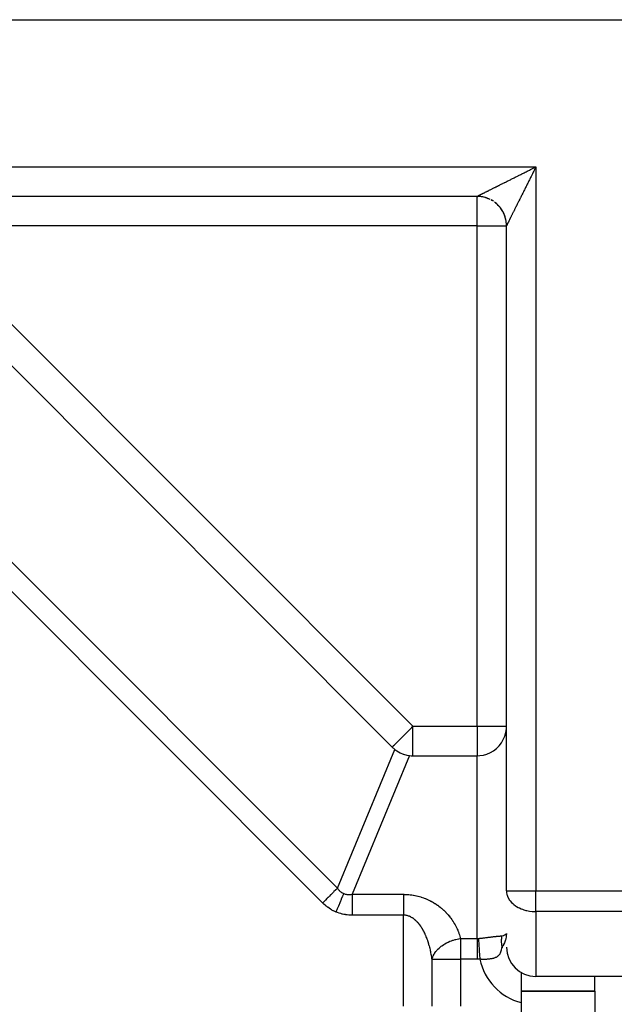
# Model space of a CAD drawing. Extents: x 24 to 1108, y -689 to 283.
# Drawn here: x 891 to 931, y -170 to -103 of the extents above; entities that cross this region are included whole.
import ezdxf

# ---------------------------------------------------------------- set-up
doc = ezdxf.new("R2010")
doc.units = 0
doc.linetypes.add('DASHED', pattern=[11.05, 8.7, -2.35])
doc.layers.get('0').update_dxf_attribs({"linetype": 'CONTINUOUS'})
doc.layers.add('NEVIDI', color=4, linetype='DASHED')

msp = doc.modelspace()

# ---------------------------------------------------------------- linework, layer by layer
at = {"color": 2}
for p, q in [((881.828427, -103), (934, -103)), ((922, -115), (881.828427, -115)), ((922, -115), (881.828427, -115)), ((922.052525, -115.000531), (922.000294, -114.999839)), ((922.000295, -114.999839), (922.052525, -115.000531)), ((922.139178, -115.004695), (922.052525, -115.000531)), ((922.225571, -115.012609), (922.139178, -115.004695)), ((922.31154, -115.024257), (922.225571, -115.012609)), ((922.396924, -115.039624), (922.31154, -115.024257)), ((922.481559, -115.058687), (922.396924, -115.039624)), ((922.565289, -115.081401), (922.481559, -115.058687)), ((922.647958, -115.107721), (922.565289, -115.081401)), ((922.565289, -115.081401), (922.647958, -115.107721)), ((922.729409, -115.137598), (922.647958, -115.107721)), ((922.647958, -115.107721), (922.729409, -115.137598)), ((922.809486, -115.170984), (922.729409, -115.137598)), ((922.888038, -115.207815), (922.809486, -115.170984)), ((923.039992, -115.291506), (922.964921, -115.248015)), ((922.964921, -115.248015), (923.039992, -115.291506)), ((923.113106, -115.338213), (923.039992, -115.291506)), ((923.25291, -115.440924), (923.184122, -115.388052)), ((923.319345, -115.496726), (923.25291, -115.440924)), ((923.25291, -115.440924), (923.319345, -115.496726)), ((923.383299, -115.555353), (923.319345, -115.496726)), ((923.444647, -115.616701), (923.383299, -115.555353)), ((923.503274, -115.680655), (923.444647, -115.616701)), ((923.444647, -115.616701), (923.503274, -115.680655)), ((923.611948, -115.815878), (923.559076, -115.74709)), ((923.661787, -115.886894), (923.611948, -115.815878)), ((923.708494, -115.960008), (923.661787, -115.886894)), ((923.694591, -115.93601), (923.708494, -115.960008)), ((923.751985, -116.035079), (923.708494, -115.960008)), ((923.792185, -116.111962), (923.751985, -116.035079)), ((923.751985, -116.035079), (923.792185, -116.111962)), ((923.829016, -116.190514), (923.792185, -116.111962)), ((923.862402, -116.270591), (923.829016, -116.190514)), ((923.829016, -116.190514), (923.862402, -116.270591)), ((923.892279, -116.352042), (923.862402, -116.270591)), ((923.918599, -116.434711), (923.892279, -116.352042)), ((923.941313, -116.518441), (923.918599, -116.434711)), ((923.960376, -116.603076), (923.941313, -116.518441)), ((923.975743, -116.68846), (923.960376, -116.603076)), ((923.987391, -116.774429), (923.975743, -116.68846)), ((923.995305, -116.860822), (923.987391, -116.774429)), ((923.999469, -116.947475), (923.995305, -116.860822)), ((924.000161, -116.999706), (923.999469, -116.947475)), ((924, -162.171573), (924, -117)), ((924, -162.171573), (924, -117)), ((924.000001, -117.000001), (924, -117)), ((924.000161, -116.999706), (924.000001, -117.000001)), ((886.585786, -122.771032), (916.228968, -152.414214)), ((923.991678, -151.182272), (924.00004, -150.99913)), ((923.783213, -151.90562), (923.883063, -151.673846)), ((923.883063, -151.673846), (923.95289, -151.431536)), ((923.95289, -151.431536), (923.991678, -151.182272)), ((923.322244, -152.500557), (923.500565, -152.322231)), ((923.500565, -152.322231), (923.505671, -152.316413)), ((923.505671, -152.316413), (923.652916, -152.125994)), ((923.652916, -152.125994), (923.655029, -152.122886)), ((923.655029, -152.122886), (923.783213, -151.90562)), ((916.406369, -152.571717), (916.550439, -152.675086)), ((916.550439, -152.675086), (916.553983, -152.677393)), ((916.553983, -152.677393), (916.76513, -152.796949)), ((916.76513, -152.796949), (916.766478, -152.797607)), ((916.766478, -152.797607), (916.777731, -152.803051)), ((916.777731, -152.803051), (916.980198, -152.886916)), ((916.980198, -152.886916), (916.992005, -152.891023)), ((916.992005, -152.891023), (916.993423, -152.891511)), ((916.993423, -152.891511), (917.227266, -152.956275)), ((917.227266, -152.956275), (917.231402, -152.957151)), ((917.231402, -152.957151), (917.406369, -152.98593)), ((917.643182, -153), (922, -153)), ((922, -153), (922.182359, -152.991733)), ((922.182359, -152.991733), (922.431614, -152.952882)), ((922.431614, -152.952882), (922.673917, -152.88301)), ((922.673917, -152.88301), (922.905651, -152.783194)), ((922.905651, -152.783194), (923.122882, -152.655036)), ((923.122882, -152.655036), (923.322244, -152.500557)), ((925, -167.733374), (925, -169.769615)), ((936, -168), (926, -168)), ((930, -169), (930, -168)), ((925, -169), (930, -169)), ((930, -169), (925, -169)), ((930, -169), (930, -175)), ((925, -169.769615), (925, -236.230385))]:
    msp.add_line(p, q, dxfattribs=at)
for centre, start, end in [((922, -117), 86.017191, 90), ((922, -117), 81.046554, 84.581573), ((922, -117), 78.562095, 79.610669), ((922, -117), 71.103152, 77.53824), ((922, -117), 63.642448, 70.308023), ((922, -117), 56.189113, 59.725493), ((922, -117), 48.72849, 52.264071), ((922, -117), 42.325284, 48.613767), ((922, -117), 34.865512, 41.38252), ((922, -117), 27.405641, 34.154726), ((922, -117), 19.946978, 26.923996), ((922, -117), 12.490073, 19.691979), ((922, -117), 6.468485, 12.461763), ((922, -117), 0.065912, 5.030935), ((917.643182, -151), 225, 231.800143), ((917.643182, -151), 263.199857, 270), ((926, -166), 180, 270)]:
    msp.add_arc(centre, 2, start, end, dxfattribs=at)
at = {"layer": 'NEVIDI', "color": 7, "linetype": 'CONTINUOUS'}
for p, q in [((881.828427, -113), (926, -113)), ((925.927837, -113.03602), (926, -113)), ((926, -113), (925.976052, -113.047982)), ((926, -113), (926, -162.171573)), ((924.525277, -113.7374), (924.59262, -113.703713)), ((924.59262, -113.703713), (924.637176, -113.681423)), ((924.637176, -113.681423), (924.70534, -113.647321)), ((924.70534, -113.647321), (924.750731, -113.624611)), ((924.750731, -113.624611), (924.784396, -113.607769)), ((924.784396, -113.607769), (924.819146, -113.590382)), ((924.819146, -113.590382), (924.864968, -113.567455)), ((924.864968, -113.567455), (924.934214, -113.532809)), ((924.934214, -113.532809), (924.980328, -113.509737)), ((924.980328, -113.509737), (925.050013, -113.474871)), ((925.050013, -113.474871), (925.096574, -113.451576)), ((925.096574, -113.451576), (925.166879, -113.416403)), ((925.166879, -113.416403), (925.213527, -113.393066)), ((925.213527, -113.393066), (925.273483, -113.363074)), ((925.273483, -113.363074), (925.284295, -113.357666)), ((925.284295, -113.357666), (925.33126, -113.334174)), ((925.33126, -113.334174), (925.402482, -113.298553)), ((925.402482, -113.298553), (925.449967, -113.274807)), ((925.449967, -113.274807), (925.521318, -113.239131)), ((925.521318, -113.239131), (925.568816, -113.215385)), ((925.568816, -113.215385), (925.640616, -113.179496)), ((925.640616, -113.179496), (925.688162, -113.155734)), ((925.677817, -113.644772), (925.642374, -113.715631)), ((925.701471, -113.597475), (925.677817, -113.644772)), ((925.688162, -113.155734), (925.760073, -113.119804)), ((925.737205, -113.526016), (925.701471, -113.597475)), ((925.760835, -113.478757), (925.737205, -113.526016)), ((925.760073, -113.119804), (925.774306, -113.112694)), ((925.796731, -113.406953), (925.760835, -113.478757)), ((925.774306, -113.112694), (925.807863, -113.095931)), ((925.820429, -113.359541), (925.796731, -113.406953)), ((925.807863, -113.095931), (925.879905, -113.059952)), ((925.85641, -113.28754), (925.820429, -113.359541)), ((925.880255, -113.239815), (925.85641, -113.28754)), ((925.879905, -113.059952), (925.927837, -113.03602)), ((925.887259, -113.225794), (925.880255, -113.239815)), ((925.916196, -113.167862), (925.887259, -113.225794)), ((925.940023, -113.120149), (925.916196, -113.167862)), ((925.976052, -113.047982), (925.940023, -113.120149)), ((923.223884, -114.388065), (923.276098, -114.361956)), ((923.276098, -114.361956), (923.311225, -114.344392)), ((923.311225, -114.344392), (923.365112, -114.317446)), ((923.365112, -114.317446), (923.401247, -114.299377)), ((923.401247, -114.299377), (923.456512, -114.271743)), ((923.456512, -114.271743), (923.461816, -114.269091)), ((923.461816, -114.269091), (923.493398, -114.2533)), ((923.493398, -114.2533), (923.550132, -114.224934)), ((923.550132, -114.224934), (923.58814, -114.205932)), ((923.58814, -114.205932), (923.645984, -114.177016)), ((923.645984, -114.177016), (923.684611, -114.157708)), ((923.684611, -114.157708), (923.743951, -114.128048)), ((923.743951, -114.128048), (923.783316, -114.108372)), ((923.783316, -114.108372), (923.843969, -114.078056)), ((923.843969, -114.078056), (923.871426, -114.064332)), ((923.871426, -114.064332), (923.884152, -114.057971)), ((923.884152, -114.057971), (923.945841, -114.027137)), ((923.945841, -114.027137), (923.986913, -114.006607)), ((923.986913, -114.006607), (924.049569, -113.975285)), ((924.049569, -113.975285), (924.091408, -113.954369)), ((924.091408, -113.954369), (924.155087, -113.922533)), ((924.155087, -113.922533), (924.197603, -113.901275)), ((924.197603, -113.901275), (924.26236, -113.868895)), ((924.26236, -113.868895), (924.3054, -113.847372)), ((924.3054, -113.847372), (924.314535, -113.842804)), ((924.314535, -113.842804), (924.370986, -113.814573)), ((924.370986, -113.814573), (924.414612, -113.792754)), ((924.414612, -113.792754), (924.481043, -113.759526)), ((924.481043, -113.759526), (924.525277, -113.7374)), ((925.330119, -114.339753), (925.296309, -114.407337)), ((925.352718, -114.294582), (925.330119, -114.339753)), ((925.386843, -114.226375), (925.352718, -114.294582)), ((925.392238, -114.215592), (925.386843, -114.226375)), ((925.409602, -114.180888), (925.392238, -114.215592)), ((925.444151, -114.111837), (925.409602, -114.180888)), ((925.467164, -114.065841), (925.444151, -114.111837)), ((925.50195, -113.996318), (925.467164, -114.065841)), ((925.525213, -113.949822), (925.50195, -113.996318)), ((925.56023, -113.879834), (925.525213, -113.949822)), ((925.583579, -113.833163), (925.56023, -113.879834)), ((925.618894, -113.76257), (925.583579, -113.833163)), ((925.636838, -113.726699), (925.618894, -113.76257)), ((925.642374, -113.715631), (925.636838, -113.726699)), ((922, -117), (922, -115)), ((922.001169, -114.999393), (922.00358, -114.998181)), ((922.00358, -114.998181), (922.005901, -114.99702)), ((922.005901, -114.99702), (922.010475, -114.994735)), ((922.010475, -114.994735), (922.014239, -114.992856)), ((922.014239, -114.992856), (922.020983, -114.989491)), ((922.020983, -114.989491), (922.02616, -114.986907)), ((922.02616, -114.986907), (922.031787, -114.984098)), ((922.031787, -114.984098), (922.035068, -114.98246)), ((922.035068, -114.98246), (922.041683, -114.979158)), ((922.041683, -114.979158), (922.052725, -114.973643)), ((922.052725, -114.973643), (922.060731, -114.969643)), ((922.060731, -114.969643), (922.073886, -114.963069)), ((922.073886, -114.963069), (922.083312, -114.958357)), ((922.083312, -114.958357), (922.098555, -114.950736)), ((922.098555, -114.950736), (922.109389, -114.945318)), ((922.109389, -114.945318), (922.126738, -114.936641)), ((922.126738, -114.936641), (922.138957, -114.930529)), ((922.138957, -114.930529), (922.158415, -114.920796)), ((922.158415, -114.920796), (922.172023, -114.913989)), ((922.172023, -114.913989), (922.193534, -114.903232)), ((922.193534, -114.903232), (922.208425, -114.895786)), ((922.208425, -114.895786), (922.232079, -114.883959)), ((922.232079, -114.883959), (922.248336, -114.875831)), ((922.248336, -114.875831), (922.273977, -114.863011)), ((922.273977, -114.863011), (922.283263, -114.858369)), ((922.283263, -114.858369), (922.291559, -114.854221)), ((922.291559, -114.854221), (922.319163, -114.84042)), ((922.319163, -114.84042), (922.338125, -114.830939)), ((922.338125, -114.830939), (922.367723, -114.81614)), ((922.367723, -114.81614), (922.387978, -114.806012)), ((922.387978, -114.806012), (922.419566, -114.790217)), ((922.419566, -114.790217), (922.441177, -114.779412)), ((922.441177, -114.779412), (922.474688, -114.762656)), ((922.474688, -114.762656), (922.497431, -114.751285)), ((922.497431, -114.751285), (922.49898, -114.750511)), ((922.49898, -114.750511), (922.532885, -114.73356)), ((922.532885, -114.73356), (922.556938, -114.721535)), ((922.556938, -114.721535), (922.594195, -114.702908)), ((922.594195, -114.702908), (922.619408, -114.690302)), ((922.619408, -114.690302), (922.658536, -114.670738)), ((922.658536, -114.670738), (922.685123, -114.657444)), ((922.685123, -114.657444), (922.725861, -114.637074)), ((922.725861, -114.637074), (922.753576, -114.623216)), ((922.753576, -114.623216), (922.770236, -114.614885)), ((922.770236, -114.614885), (922.796271, -114.601867)), ((922.796271, -114.601867), (922.825024, -114.587489)), ((922.825024, -114.587489), (922.869408, -114.565296)), ((922.869408, -114.565296), (922.8994, -114.5503)), ((922.8994, -114.5503), (922.945344, -114.527329)), ((922.945344, -114.527329), (922.976489, -114.511758)), ((922.976489, -114.511758), (923.024168, -114.487921)), ((923.024168, -114.487921), (923.056154, -114.471929)), ((923.056154, -114.471929), (923.092844, -114.453584)), ((923.092844, -114.453584), (923.105611, -114.447201)), ((923.105611, -114.447201), (923.138751, -114.430632)), ((923.138751, -114.430632), (923.189593, -114.405211)), ((923.189593, -114.405211), (923.223884, -114.388065)), ((925.003898, -114.99207), (924.972801, -115.054281)), ((925.024713, -114.950432), (925.003898, -114.99207)), ((925.05632, -114.887209), (925.024713, -114.950432)), ((925.077528, -114.84479), (925.05632, -114.887209)), ((925.109599, -114.780646), (925.077528, -114.84479)), ((925.131091, -114.737665), (925.109599, -114.780646)), ((925.157242, -114.68537), (925.131091, -114.737665)), ((925.163648, -114.672562), (925.157242, -114.68537)), ((925.18542, -114.629026), (925.163648, -114.672562)), ((925.218422, -114.563042), (925.18542, -114.629026)), ((925.240477, -114.518948), (925.218422, -114.563042)), ((925.273963, -114.452007), (925.240477, -114.518948)), ((925.296309, -114.407337), (925.273963, -114.452007)), ((924.664741, -115.670511), (924.638065, -115.723861)), ((924.682577, -115.634842), (924.664741, -115.670511)), ((924.709843, -115.580313), (924.682577, -115.634842)), ((924.728223, -115.543556), (924.709843, -115.580313)), ((924.730977, -115.538048), (924.728223, -115.543556)), ((924.756277, -115.487449), (924.730977, -115.538048)), ((924.77498, -115.45004), (924.756277, -115.487449)), ((924.803823, -115.392345), (924.77498, -115.45004)), ((924.822902, -115.35418), (924.803823, -115.392345)), ((924.852363, -115.29524), (924.822902, -115.35418)), ((924.871875, -115.256202), (924.852363, -115.29524)), ((924.901964, -115.196002), (924.871875, -115.256202)), ((924.92186, -115.156197), (924.901964, -115.196002)), ((924.935581, -115.128745), (924.92186, -115.156197)), ((924.952425, -115.095045), (924.935581, -115.128745)), ((924.972801, -115.054281), (924.952425, -115.095045)), ((924.316224, -116.367539), (924.297051, -116.405886)), ((924.329266, -116.341454), (924.316224, -116.367539)), ((924.349365, -116.301259), (924.329266, -116.341454)), ((924.362955, -116.27408), (924.349365, -116.301259)), ((924.383925, -116.232142), (924.362955, -116.27408)), ((924.385166, -116.229661), (924.383925, -116.232142)), ((924.398116, -116.203764), (924.385166, -116.229661)), ((924.419987, -116.160025), (924.398116, -116.203764)), ((924.434727, -116.130545), (924.419987, -116.160025)), ((924.457378, -116.085242), (924.434727, -116.130545)), ((924.472692, -116.054613), (924.457378, -116.085242)), ((924.496205, -116.007585), (924.472692, -116.054613)), ((924.512099, -115.975792), (924.496205, -116.007585)), ((924.536479, -115.927029), (924.512099, -115.975792)), ((924.546471, -115.907045), (924.536479, -115.927029)), ((924.552737, -115.894512), (924.546471, -115.907045)), ((924.577849, -115.844287), (924.552737, -115.894512)), ((924.594772, -115.810443), (924.577849, -115.844287)), ((924.620668, -115.758651), (924.594772, -115.810443)), ((924.638065, -115.723861), (924.620668, -115.758651)), ((922, -117), (888, -117)), ((922, -151), (922, -117)), ((922, -117), (924, -117)), ((924.003682, -116.992695), (924.001819, -116.99642)), ((924.005271, -116.989512), (924.003682, -116.992695)), ((924.008208, -116.983629), (924.005271, -116.989512)), ((924.010516, -116.979003), (924.008208, -116.983629)), ((924.014533, -116.970954), (924.010516, -116.979003)), ((924.015908, -116.9682), (924.014533, -116.970954)), ((924.017545, -116.964921), (924.015908, -116.9682)), ((924.02263, -116.954736), (924.017545, -116.964921)), ((924.026359, -116.947271), (924.02263, -116.954736)), ((924.0325, -116.93498), (924.026359, -116.947271)), ((924.036929, -116.926118), (924.0325, -116.93498)), ((924.044141, -116.911691), (924.036929, -116.926118)), ((924.049257, -116.901459), (924.044141, -116.911691)), ((924.057537, -116.884903), (924.049257, -116.901459)), ((924.063371, -116.873239), (924.057537, -116.884903)), ((924.072666, -116.854656), (924.063371, -116.873239)), ((924.079183, -116.841628), (924.072666, -116.854656)), ((924.089524, -116.820952), (924.079183, -116.841628)), ((924.096738, -116.806526), (924.089524, -116.820952)), ((924.108137, -116.78373), (924.096738, -116.806526)), ((924.116002, -116.768), (924.108137, -116.78373)), ((924.128432, -116.743137), (924.116002, -116.768)), ((924.13698, -116.72604), (924.128432, -116.743137)), ((924.141632, -116.716734), (924.13698, -116.72604)), ((924.150391, -116.699215), (924.141632, -116.716734)), ((924.159607, -116.680783), (924.150391, -116.699215)), ((924.174005, -116.651986), (924.159607, -116.680783)), ((924.183914, -116.63217), (924.174005, -116.651986)), ((924.199252, -116.601496), (924.183914, -116.63217)), ((924.209818, -116.580363), (924.199252, -116.601496)), ((924.226185, -116.547631), (924.209818, -116.580363)), ((924.237324, -116.525352), (924.226185, -116.547631)), ((924.249491, -116.501016), (924.237324, -116.525352)), ((924.254667, -116.490662), (924.249491, -116.501016)), ((924.266411, -116.467172), (924.254667, -116.490662)), ((924.284716, -116.430559), (924.266411, -116.467172)), ((924.297051, -116.405886), (924.284716, -116.430559)), ((888, -121.356818), (917.643182, -151)), ((877, -126.498954), (912.501046, -162)), ((911.501046, -163), (876, -127.498954)), ((917.386339, -151.256756), (917.530729, -151.11235)), ((917.530729, -151.11235), (917.562534, -151.080561)), ((917.562534, -151.080561), (917.563417, -151.079678)), ((917.563417, -151.079678), (917.643182, -151)), ((917.643182, -151), (922, -151)), ((917.643182, -153), (917.643182, -151)), ((922, -151), (924.00004, -151)), ((922, -151), (922, -153)), ((916.745792, -151.897335), (916.822336, -151.820846)), ((916.822336, -151.820846), (916.866528, -151.776681)), ((916.866528, -151.776681), (916.890539, -151.752681)), ((916.890539, -151.752681), (917.047172, -151.596075)), ((917.047172, -151.596075), (917.06107, -151.582175)), ((917.06107, -151.582175), (917.06172, -151.581525)), ((917.06172, -151.581525), (917.213395, -151.429795)), ((917.213395, -151.429795), (917.285885, -151.357263)), ((917.285885, -151.357263), (917.309066, -151.334069)), ((917.309066, -151.334069), (917.386339, -151.256756)), ((916.228968, -152.414214), (916.235274, -152.409215)), ((916.235274, -152.409215), (916.24105, -152.403504)), ((916.24105, -152.403504), (916.25246, -152.39185)), ((916.25246, -152.39185), (916.274083, -152.369555)), ((916.274083, -152.369555), (916.281909, -152.361508)), ((916.281909, -152.361508), (916.325701, -152.316923)), ((916.325701, -152.316923), (916.328685, -152.313912)), ((916.328685, -152.313912), (916.386469, -152.256057)), ((916.386469, -152.256057), (916.387981, -152.254551)), ((916.387981, -152.254551), (916.404927, -152.2377)), ((916.404927, -152.2377), (916.467349, -152.175717)), ((916.467349, -152.175717), (916.501317, -152.141894)), ((916.501317, -152.141894), (916.571671, -152.071548)), ((916.571671, -152.071548), (916.59704, -152.046149)), ((916.59704, -152.046149), (916.615377, -152.02779)), ((916.615377, -152.02779), (916.703576, -151.939539)), ((916.703576, -151.939539), (916.745792, -151.897335)), ((912.501046, -162), (916.406369, -152.571717)), ((917.406369, -152.98593), (913.501046, -162.414214)), ((922, -165.414214), (922, -153)), ((912.042241, -162.458805), (911.961461, -162.539585)), ((912.06091, -162.440135), (912.042241, -162.458805)), ((912.121021, -162.380023), (912.06091, -162.440135)), ((912.211663, -162.28938), (912.121021, -162.380023)), ((912.229113, -162.271929), (912.211663, -162.28938)), ((912.271268, -162.229774), (912.229113, -162.271929)), ((912.368391, -162.13265), (912.271268, -162.229774)), ((912.384308, -162.116732), (912.368391, -162.13265)), ((912.410034, -162.091007), (912.384308, -162.116732)), ((912.501044, -161.999999), (912.410034, -162.091007)), ((912.501046, -162), (912.532004, -162.042388)), ((912.532004, -162.042388), (912.534454, -162.04559)), ((912.534454, -162.04559), (912.570817, -162.090667)), ((912.570817, -162.090667), (912.573463, -162.093777)), ((912.573463, -162.093777), (912.611399, -162.136021)), ((912.611399, -162.136021), (912.61406, -162.138826)), ((912.61406, -162.138826), (912.625536, -162.150702)), ((912.625536, -162.150702), (912.653535, -162.178197)), ((912.653535, -162.178197), (912.656301, -162.180804)), ((912.656301, -162.180804), (912.697291, -162.217267)), ((912.697291, -162.217267), (912.700156, -162.219669)), ((912.700156, -162.219669), (912.742578, -162.253145)), ((912.742578, -162.253145), (912.745562, -162.255358)), ((912.745562, -162.255358), (912.789403, -162.285841)), ((912.789403, -162.285841), (912.792463, -162.287831)), ((912.792463, -162.287831), (912.825439, -162.308211)), ((912.825439, -162.308211), (912.837656, -162.315277)), ((912.837656, -162.315277), (912.840873, -162.317096)), ((912.840873, -162.317096), (912.887399, -162.341494)), ((912.865944, -162.533273), (912.874336, -162.513011)), ((912.874336, -162.513011), (912.933199, -162.370904)), ((912.887399, -162.341494), (912.890649, -162.343069)), ((912.890649, -162.343069), (912.936267, -162.363497)), ((912.933199, -162.370904), (912.936267, -162.363497)), ((912.936267, -162.363497), (912.97957, -162.380115)), ((912.97957, -162.380115), (912.982969, -162.381309)), ((912.982969, -162.381309), (913.033049, -162.397157)), ((913.033049, -162.397157), (913.036531, -162.39814)), ((913.036531, -162.39814), (913.053728, -162.402771)), ((913.053728, -162.402771), (913.087894, -162.410909)), ((913.087894, -162.410909), (913.091456, -162.411678)), ((913.091456, -162.411678), (913.143937, -162.421325)), ((913.143937, -162.421325), (913.147582, -162.42188)), ((913.147582, -162.42188), (913.201205, -162.428409)), ((913.201205, -162.428409), (913.204925, -162.428751)), ((913.204925, -162.428751), (913.259598, -162.432152)), ((913.259598, -162.432152), (913.263417, -162.43228)), ((913.263417, -162.43228), (913.306456, -162.432748)), ((913.306456, -162.432748), (913.319085, -162.432555)), ((913.319085, -162.432555), (913.322969, -162.432466)), ((913.322969, -162.432466), (913.37965, -162.429617)), ((913.37965, -162.429617), (913.383529, -162.429317)), ((913.383529, -162.429317), (913.441193, -162.423345)), ((913.441193, -162.423345), (913.445186, -162.422827)), ((913.445186, -162.422827), (913.501046, -162.414214)), ((913.501046, -162.414214), (917, -162.414214)), ((913.501046, -162.414214), (913.501046, -162.422344)), ((913.501046, -162.422344), (913.501046, -162.542852)), ((916.999999, -162.414214), (917, -162.448915)), ((917, -162.414214), (917.035275, -162.414259)), ((917, -162.448915), (917, -162.508057)), ((917, -162.508057), (917.000001, -162.542768)), ((917.035275, -162.414259), (917.047731, -162.414355)), ((917.047731, -162.414355), (917.141045, -162.416375)), ((917.141045, -162.416375), (917.153451, -162.416817)), ((917.153451, -162.416817), (917.246617, -162.421419)), ((917.246617, -162.421419), (917.258998, -162.422201)), ((917.258998, -162.422201), (917.351905, -162.42934)), ((917.351905, -162.42934), (917.364415, -162.430472)), ((917.364415, -162.430472), (917.457022, -162.440111)), ((917.457022, -162.440111), (917.469348, -162.441561)), ((917.469348, -162.441561), (917.561771, -162.453683)), ((917.561771, -162.453683), (917.574035, -162.455458)), ((917.574035, -162.455458), (917.665981, -162.47)), ((917.665981, -162.47), (917.678405, -162.472134)), ((917.678405, -162.472134), (917.769976, -162.489096)), ((917.769976, -162.489096), (917.782137, -162.491514)), ((917.782137, -162.491514), (917.873115, -162.510834)), ((917.873115, -162.510834), (917.885426, -162.513617)), ((917.885426, -162.513617), (917.975884, -162.535302)), ((924, -162.171573), (924.005001, -162.271519)), ((924, -162.171573), (926, -162.171573)), ((924.005001, -162.271519), (924.00833, -162.300514)), ((924.00833, -162.300514), (924.031401, -162.42119)), ((924.031401, -162.42119), (924.047105, -162.476697)), ((924.047105, -162.476697), (924.070409, -162.543513)), ((926, -162.171573), (936, -162.171573)), ((926, -163.585786), (926, -162.171573)), ((911.509153, -162.991894), (911.501046, -163)), ((911.575677, -163.072136), (911.501046, -163)), ((911.624299, -162.876747), (911.509153, -162.991894)), ((911.581118, -163.077205), (911.575677, -163.072136)), ((911.661607, -163.14933), (911.581118, -163.077205)), ((911.677578, -162.823468), (911.624299, -162.876747)), ((911.667203, -163.154152), (911.661607, -163.14933)), ((911.749898, -163.222625), (911.667203, -163.154152)), ((911.697687, -162.803359), (911.677578, -162.823468)), ((911.795029, -162.706017), (911.697687, -162.803359)), ((911.863144, -162.637902), (911.795029, -162.706017)), ((911.882707, -162.618338), (911.863144, -162.637902)), ((911.961461, -162.539585), (911.882707, -162.618338)), ((912.517986, -163.373318), (912.593075, -163.192036)), ((912.593075, -163.192036), (912.603195, -163.167604)), ((912.603195, -163.167604), (912.613285, -163.143244)), ((912.613285, -163.143244), (912.686019, -162.967649)), ((912.686019, -162.967649), (912.695746, -162.944167)), ((912.695746, -162.944167), (912.70542, -162.92081)), ((912.70542, -162.92081), (912.774621, -162.753745)), ((912.774621, -162.753745), (912.783801, -162.731583)), ((912.783801, -162.731583), (912.792909, -162.709595)), ((912.792909, -162.709595), (912.85746, -162.553755)), ((912.85746, -162.553755), (912.865944, -162.533273)), ((913.501046, -162.542852), (913.501046, -162.601799)), ((913.501046, -162.601799), (913.501046, -162.624623)), ((913.501046, -162.624623), (913.501046, -162.739108)), ((913.501046, -162.739108), (913.501046, -162.823452)), ((913.501046, -162.823452), (913.501046, -162.848357)), ((913.501046, -162.848357), (913.501046, -162.951596)), ((913.501046, -162.951596), (913.501046, -163.06306)), ((913.501046, -163.06306), (913.501046, -163.089585)), ((913.501046, -163.089585), (913.501046, -163.177258)), ((913.501046, -163.177258), (913.501046, -163.316345)), ((917, -162.740513), (916.999999, -162.796417)), ((916.999999, -162.796417), (916.999999, -162.865778)), ((916.999999, -162.865778), (916.999999, -162.924031)), ((916.999999, -162.924031), (916.999999, -162.951729)), ((916.999999, -162.951729), (916.999999, -162.996162)), ((916.999999, -162.996162), (917, -163.056473)), ((917.000001, -162.558155), (917, -162.621046)), ((917, -162.621046), (917, -162.674324)), ((917, -162.674324), (917, -162.739251)), ((917, -162.739251), (917, -162.740513)), ((917, -163.056473), (917, -163.13098)), ((917, -163.13098), (917, -163.177308)), ((917, -163.177308), (917, -163.192919)), ((917, -163.192919), (917, -163.269511)), ((917.000001, -162.542768), (917.000001, -162.558155)), ((917.975884, -162.535302), (917.988117, -162.538403)), ((917.988117, -162.538403), (918.078119, -162.562472)), ((918.078119, -162.562472), (918.090142, -162.565855)), ((918.090142, -162.565855), (918.179377, -162.592223)), ((918.179377, -162.592223), (918.19143, -162.595956)), ((918.19143, -162.595956), (918.279951, -162.624646)), ((918.279951, -162.624646), (918.291899, -162.628693)), ((918.291899, -162.628693), (918.379709, -162.659726)), ((918.379709, -162.659726), (918.391523, -162.664078)), ((918.391523, -162.664078), (918.478338, -162.697373)), ((918.478338, -162.697373), (918.490061, -162.702049)), ((918.490061, -162.702049), (918.576007, -162.737674)), ((918.576007, -162.737674), (918.587583, -162.742655)), ((918.587583, -162.742655), (918.672544, -162.780559)), ((918.672544, -162.780559), (918.683983, -162.785847)), ((918.683983, -162.785847), (918.767901, -162.825996)), ((918.767901, -162.825996), (918.779207, -162.831591)), ((918.779207, -162.831591), (918.862049, -162.873962)), ((918.862049, -162.873962), (918.873193, -162.879849)), ((918.873193, -162.879849), (918.954894, -162.924402)), ((918.954894, -162.924402), (918.965878, -162.930581)), ((918.965878, -162.930581), (919.04654, -162.977373)), ((919.04654, -162.977373), (919.057203, -162.983748)), ((919.057203, -162.983748), (919.136455, -163.032555)), ((919.136455, -163.032555), (919.147098, -163.039303)), ((919.147098, -163.039303), (919.225029, -163.090174)), ((919.225029, -163.090174), (919.235487, -163.097199)), ((919.235487, -163.097199), (919.312174, -163.150191)), ((919.312174, -163.150191), (919.322307, -163.157392)), ((919.322307, -163.157392), (919.39743, -163.212285)), ((924.070409, -162.543513), (924.116945, -162.648072)), ((924.116945, -162.648072), (924.121093, -162.65619)), ((924.121093, -162.65619), (924.214377, -162.808578)), ((924.214377, -162.808578), (924.216732, -162.811868)), ((924.216732, -162.811868), (924.25686, -162.864921)), ((924.25686, -162.864921), (924.344934, -162.965536)), ((924.344934, -162.965536), (924.424092, -163.042353)), ((924.424092, -163.042353), (924.445856, -163.061696)), ((924.445856, -163.061696), (924.499358, -163.106472)), ((924.499358, -163.106472), (924.609411, -163.188003)), ((924.609411, -163.188003), (924.677795, -163.232651)), ((911.755658, -163.227206), (911.749898, -163.222625)), ((911.840483, -163.29196), (911.755658, -163.227206)), ((911.846375, -163.296275), (911.840483, -163.29196)), ((911.93329, -163.357281), (911.846375, -163.296275)), ((911.939325, -163.361337), (911.93329, -163.357281)), ((912.028248, -163.418536), (911.939325, -163.361337)), ((912.034428, -163.422336), (912.028248, -163.418536)), ((912.125191, -163.475626), (912.034428, -163.422336)), ((912.131493, -163.479155), (912.125191, -163.475626)), ((912.224214, -163.528608), (912.131493, -163.479155)), ((912.23065, -163.531873), (912.224214, -163.528608)), ((912.325253, -163.577436), (912.23065, -163.531873)), ((912.331801, -163.580425), (912.325253, -163.577436)), ((912.41689, -163.617384), (912.331801, -163.580425)), ((912.41689, -163.617384), (912.421057, -163.607325)), ((912.510026, -163.653968), (912.41689, -163.617384)), ((912.421057, -163.607325), (912.497291, -163.423279)), ((912.497291, -163.423279), (912.507642, -163.39829)), ((912.507642, -163.39829), (912.517986, -163.373318)), ((912.516784, -163.656469), (912.510026, -163.653968)), ((912.615905, -163.690852), (912.516784, -163.656469)), ((912.622765, -163.693074), (912.615905, -163.690852)), ((912.723292, -163.723381), (912.622765, -163.693074)), ((912.730246, -163.725323), (912.723292, -163.723381)), ((912.832411, -163.751613), (912.730246, -163.725323)), ((912.83947, -163.753277), (912.832411, -163.751613)), ((912.942767, -163.77542), (912.83947, -163.753277)), ((912.949924, -163.776803), (912.942767, -163.77542)), ((913.054582, -163.794856), (912.949924, -163.776803)), ((913.061816, -163.795955), (913.054582, -163.794856)), ((913.167764, -163.809893), (913.061816, -163.795955)), ((913.17508, -163.810708), (913.167764, -163.809893)), ((913.281919, -163.820486), (913.17508, -163.810708)), ((913.289316, -163.821017), (913.281919, -163.820486)), ((913.397268, -163.826663), (913.289316, -163.821017)), ((913.404727, -163.826909), (913.397268, -163.826663)), ((913.501046, -163.828427), (913.404727, -163.826909)), ((913.501046, -163.316345), (913.501046, -163.344186)), ((913.501046, -163.344186), (913.501046, -163.412652)), ((913.501046, -163.412652), (913.501046, -163.578783)), ((913.501046, -163.578783), (913.501046, -163.607234)), ((913.501046, -163.607234), (913.501046, -163.654116)), ((913.501046, -163.654116), (913.501046, -163.828427)), ((917, -163.828427), (913.501046, -163.828427)), ((917, -163.654158), (916.999999, -163.699857)), ((916.999999, -163.699857), (916.999999, -163.765566)), ((916.999999, -163.765566), (916.999999, -163.828427)), ((917, -163.269511), (917.000001, -163.332988)), ((917.000001, -163.332988), (917, -163.411015)), ((917, -163.411015), (917, -163.412487)), ((917, -163.412487), (917, -163.475479)), ((917, -163.475479), (917, -163.554743)), ((917, -163.554743), (917, -163.620005)), ((917, -163.620005), (917, -163.654158)), ((917, -170), (917, -163.828427)), ((917.023876, -163.828673), (917, -163.828427)), ((917.030083, -163.828832), (917.023876, -163.828673)), ((917.076673, -163.831286), (917.030083, -163.828832)), ((917.082858, -163.831779), (917.076673, -163.831286)), ((917.129392, -163.836728), (917.082858, -163.831779)), ((917.135594, -163.837554), (917.129392, -163.836728)), ((917.182009, -163.844972), (917.135594, -163.837554)), ((917.182324, -163.84503), (917.182009, -163.844972)), ((917.188273, -163.846141), (917.182324, -163.84503)), ((917.234611, -163.856026), (917.188273, -163.846141)), ((917.240834, -163.85752), (917.234611, -163.856026)), ((917.286966, -163.86983), (917.240834, -163.85752)), ((919.39743, -163.212285), (919.407502, -163.219851)), ((919.407502, -163.219851), (919.481145, -163.276707)), ((919.481145, -163.276707), (919.491013, -163.284536)), ((919.491013, -163.284536), (919.563266, -163.343436)), ((919.563266, -163.343436), (919.572793, -163.351414)), ((919.572793, -163.351414), (919.643342, -163.412095)), ((919.643342, -163.412095), (919.652786, -163.420438)), ((919.652786, -163.420438), (919.721711, -163.482966)), ((919.721711, -163.482966), (919.730933, -163.491556)), ((919.730933, -163.491556), (919.798324, -163.556017)), ((919.798324, -163.556017), (919.807183, -163.564717)), ((919.807183, -163.564717), (919.872721, -163.630792)), ((919.872721, -163.630792), (919.881478, -163.639856)), ((919.881478, -163.639856), (919.945306, -163.70768)), ((919.945306, -163.70768), (919.953808, -163.716955)), ((919.953808, -163.716955), (920.015853, -163.786453)), ((920.015853, -163.786453), (920.023984, -163.795805)), ((920.023984, -163.795805), (920.084078, -163.866791)), ((920.084078, -163.866791), (920.092091, -163.876514)), ((924.677795, -163.232651), (924.791041, -163.298165)), ((924.791041, -163.298165), (924.802037, -163.304022)), ((924.802037, -163.304022), (924.877248, -163.341921)), ((924.877248, -163.341921), (924.995025, -163.39428)), ((924.995025, -163.39428), (925.094412, -163.432507)), ((925.094412, -163.432507), (925.186432, -163.463491)), ((925.186432, -163.463491), (925.326062, -163.503077)), ((925.326062, -163.503077), (925.369352, -163.513639)), ((925.369352, -163.513639), (925.375382, -163.515048)), ((925.375382, -163.515048), (925.561263, -163.551339)), ((925.561263, -163.551339), (925.568432, -163.552469)), ((925.568432, -163.552469), (925.743599, -163.574117)), ((925.743599, -163.574117), (925.817666, -163.579897)), ((925.817666, -163.579897), (925.921832, -163.584706)), ((925.921832, -163.584706), (926, -163.585786)), ((926, -163.585786), (926, -168)), ((936, -163.585786), (926, -163.585786)), ((917.29311, -163.871635), (917.286966, -163.86983)), ((917.339137, -163.886389), (917.29311, -163.871635)), ((917.345365, -163.888554), (917.339137, -163.886389)), ((917.391125, -163.905705), (917.345365, -163.888554)), ((917.397168, -163.908134), (917.391125, -163.905705)), ((917.43156, -163.922697), (917.397168, -163.908134)), ((917.442805, -163.927731), (917.43156, -163.922697)), ((917.448856, -163.930497), (917.442805, -163.927731)), ((917.494113, -163.952438), (917.448856, -163.930497)), ((917.500137, -163.955527), (917.494113, -163.952438)), ((917.54517, -163.979893), (917.500137, -163.955527)), ((917.551179, -163.983316), (917.54517, -163.979893)), ((917.595795, -164.010014), (917.551179, -163.983316)), ((917.601715, -164.013728), (917.595795, -164.010014)), ((917.645962, -164.042784), (917.601715, -164.013728)), ((917.651932, -164.04688), (917.645962, -164.042784)), ((917.673859, -164.06229), (917.651932, -164.04688)), ((917.695707, -164.078218), (917.673859, -164.06229)), ((917.701643, -164.082645), (917.695707, -164.078218)), ((917.745014, -164.116305), (917.701643, -164.082645)), ((917.750776, -164.120953), (917.745014, -164.116305)), ((917.793786, -164.156969), (917.750776, -164.120953)), ((917.79949, -164.161924), (917.793786, -164.156969)), ((917.842014, -164.2002), (917.79949, -164.161924)), ((917.847645, -164.20545), (917.842014, -164.2002)), ((917.8896, -164.245909), (917.847645, -164.20545)), ((917.895166, -164.251459), (917.8896, -164.245909)), ((917.905326, -164.261701), (917.895166, -164.251459)), ((917.936626, -164.294176), (917.905326, -164.261701)), ((917.94212, -164.300022), (917.936626, -164.294176)), ((917.982981, -164.3449), (917.94212, -164.300022)), ((917.988387, -164.351024), (917.982981, -164.3449)), ((918.028605, -164.398005), (917.988387, -164.351024)), ((918.033936, -164.404423), (918.028605, -164.398005)), ((918.073547, -164.453544), (918.033936, -164.404423)), ((918.078796, -164.460247), (918.073547, -164.453544)), ((918.117741, -164.511439), (918.078796, -164.460247)), ((918.122667, -164.5181), (918.117741, -164.511439)), ((918.122958, -164.518495), (918.122667, -164.5181)), ((918.161153, -164.571639), (918.122958, -164.518495)), ((920.092091, -163.876514), (920.150362, -163.94916)), ((920.150362, -163.94916), (920.158038, -163.958993)), ((920.158038, -163.958993), (920.214292, -164.033067)), ((920.214292, -164.033067), (920.221781, -164.043205)), ((920.221781, -164.043205), (920.276052, -164.118758)), ((920.276052, -164.118758), (920.283271, -164.129095)), ((920.283271, -164.129095), (920.335635, -164.206254)), ((920.335635, -164.206254), (920.342467, -164.216616)), ((920.342467, -164.216616), (920.392663, -164.294995)), ((920.392663, -164.294995), (920.399326, -164.305711)), ((920.399326, -164.305711), (920.447429, -164.385421)), ((920.447429, -164.385421), (920.453807, -164.396314)), ((920.453807, -164.396314), (920.499878, -164.477468)), ((920.499878, -164.477468), (920.505873, -164.488364)), ((920.505873, -164.488364), (920.549692, -164.57056)), ((918.166225, -164.578897), (918.161153, -164.571639)), ((918.203756, -164.634109), (918.166225, -164.578897)), ((918.208717, -164.64161), (918.203756, -164.634109)), ((918.245553, -164.698854), (918.208717, -164.64161)), ((918.250412, -164.706614), (918.245553, -164.698854)), ((918.286447, -164.765726), (918.250412, -164.706614)), ((918.291195, -164.773727), (918.286447, -164.765726)), ((918.322026, -164.826925), (918.291195, -164.773727)), ((918.326396, -164.834644), (918.322026, -164.826925)), ((918.331116, -164.843033), (918.326396, -164.834644)), ((918.365482, -164.905752), (918.331116, -164.843033)), ((918.370019, -164.914254), (918.365482, -164.905752)), ((918.4036, -164.978869), (918.370019, -164.914254)), ((918.408059, -164.987679), (918.4036, -164.978869)), ((918.440753, -165.054003), (918.408059, -164.987679)), ((918.445061, -165.062978), (918.440753, -165.054003)), ((918.476897, -165.131072), (918.445061, -165.062978)), ((918.481086, -165.140273), (918.476897, -165.131072)), ((918.500319, -165.183271), (918.481086, -165.140273)), ((918.511985, -165.20997), (918.500319, -165.183271)), ((920.549692, -164.57056), (920.555487, -164.581785)), ((920.555487, -164.581785), (920.597127, -164.665142)), ((920.597127, -164.665142), (920.602654, -164.676583)), ((920.602654, -164.676583), (920.642121, -164.761112)), ((920.642121, -164.761112), (920.647227, -164.772434)), ((920.647227, -164.772434), (920.684495, -164.858057)), ((920.684495, -164.858057), (920.689294, -164.869492)), ((920.689294, -164.869492), (920.72429, -164.956021)), ((920.72429, -164.956021), (920.728794, -164.967588)), ((920.728794, -164.967588), (920.761509, -165.054965)), ((920.761509, -165.054965), (920.765703, -165.066626)), ((920.765703, -165.066626), (920.796075, -165.154619)), ((920.796075, -165.154619), (920.799997, -165.166479)), ((920.799997, -165.166479), (920.828106, -165.255279)), ((923.783188, -165.205543), (923.789834, -165.203547)), ((923.789834, -165.203547), (923.872823, -165.174954)), ((923.872823, -165.174954), (923.88151, -165.171434)), ((923.88151, -165.171434), (923.883064, -165.17079)), ((923.883064, -165.17079), (923.941473, -165.142103)), ((923.941473, -165.142103), (923.947286, -165.13854)), ((923.947286, -165.13854), (923.952882, -165.134913)), ((923.952882, -165.134913), (923.983737, -165.108878)), ((923.983737, -165.108878), (923.986719, -165.105294)), ((923.986719, -165.105294), (923.991671, -165.098288)), ((924, -165.071573), (923.989705, -165.246839)), ((923.991671, -165.098288), (923.998097, -165.08016)), ((918.516046, -165.21938), (918.511985, -165.20997)), ((918.546025, -165.290721), (918.516046, -165.21938)), ((918.549957, -165.300331), (918.546025, -165.290721)), ((918.579022, -165.373338), (918.549957, -165.300331)), ((918.582832, -165.383174), (918.579022, -165.373338)), ((918.610865, -165.457547), (918.582832, -165.383174)), ((918.614547, -165.467587), (918.610865, -165.457547)), ((918.64164, -165.543573), (918.614547, -165.467587)), ((918.645184, -165.553797), (918.64164, -165.543573)), ((918.654858, -165.582056), (918.645184, -165.553797)), ((918.671217, -165.631058), (918.654858, -165.582056)), ((918.674631, -165.641484), (918.671217, -165.631058)), ((918.699656, -165.720166), (918.674631, -165.641484)), ((918.702921, -165.730738), (918.699656, -165.720166)), ((918.726899, -165.810724), (918.702921, -165.730738)), ((918.730031, -165.821488), (918.726899, -165.810724)), ((918.752916, -165.902612), (918.730031, -165.821488)), ((919.601112, -165.913536), (919.710912, -165.837162)), ((919.710912, -165.837162), (919.729303, -165.825234)), ((919.729303, -165.825234), (919.805581, -165.778185)), ((919.805581, -165.778185), (919.925772, -165.711309)), ((919.925772, -165.711309), (919.944367, -165.70169)), ((919.944367, -165.70169), (919.945727, -165.700993)), ((919.945727, -165.700993), (920.028353, -165.660472)), ((920.028353, -165.660472), (920.156681, -165.604046)), ((920.156681, -165.604046), (920.157133, -165.60386)), ((920.157133, -165.60386), (920.264525, -165.562274)), ((920.264525, -165.562274), (920.360745, -165.529096)), ((920.360745, -165.529096), (920.39822, -165.517187)), ((920.39822, -165.517187), (920.504434, -165.486455)), ((920.504434, -165.486455), (920.50994, -165.484983)), ((920.50994, -165.484983), (920.555665, -165.473217)), ((920.555665, -165.473217), (920.647511, -165.452054)), ((920.647511, -165.452054), (920.742316, -165.433683)), ((920.742316, -165.433683), (920.762258, -165.430271)), ((920.762258, -165.430271), (920.872983, -165.414214)), ((920.828106, -165.255279), (920.831688, -165.267121)), ((920.831688, -165.267121), (920.857409, -165.356243)), ((920.857409, -165.356243), (920.860744, -165.368378)), ((920.860744, -165.368378), (920.872983, -165.414214)), ((920.872983, -165.414214), (922, -165.414214)), ((920.872983, -165.414214), (920.872983, -166.828427)), ((922, -165.414214), (922.043886, -165.413191)), ((922, -165.414214), (922, -165.542852)), ((922, -165.542852), (922, -165.597157)), ((922, -165.597157), (922, -165.601799)), ((922, -165.601799), (922, -165.739107)), ((922, -165.739107), (922, -165.818382)), ((922, -165.818382), (922, -165.823451)), ((922, -165.823451), (922, -165.951715)), ((922.043886, -165.413191), (922.046926, -165.413044)), ((922.046926, -165.413044), (922.091719, -165.409749)), ((922.091719, -165.409749), (922.093826, -165.409542)), ((922.093826, -165.409542), (922.101218, -165.520841)), ((922.093827, -165.409541), (922.127183, -165.406202)), ((922.101218, -165.520841), (922.106265, -165.59682)), ((922.106265, -165.59682), (922.106566, -165.601356)), ((922.106566, -165.601356), (922.115401, -165.734375)), ((922.115401, -165.734375), (922.120967, -165.818166)), ((922.120967, -165.818166), (922.121296, -165.823132)), ((922.121296, -165.823132), (922.130901, -165.967738)), ((922.127183, -165.406202), (922.131036, -165.405812)), ((922.131036, -165.405812), (922.182466, -165.400526)), ((922.182466, -165.400526), (922.185707, -165.400188)), ((922.185707, -165.400188), (922.189557, -165.399785)), ((922.189557, -165.399785), (922.244047, -165.394002)), ((922.244047, -165.394002), (922.247885, -165.393589)), ((922.247885, -165.393589), (922.302425, -165.387633)), ((922.302425, -165.387633), (922.306041, -165.387233)), ((922.306041, -165.387233), (922.360414, -165.381138)), ((922.360414, -165.381138), (922.363995, -165.380731)), ((922.363995, -165.380731), (922.417891, -165.374547)), ((922.417891, -165.374547), (922.421437, -165.374136)), ((922.421437, -165.374136), (922.431595, -165.372955)), ((922.431595, -165.372955), (922.474621, -165.367906)), ((922.474621, -165.367906), (922.478347, -165.367466)), ((922.478347, -165.367466), (922.530823, -165.36121)), ((922.530823, -165.36121), (922.534507, -165.360767)), ((922.534507, -165.360767), (922.58647, -165.354475)), ((922.58647, -165.354475), (922.590117, -165.354031)), ((922.590117, -165.354031), (922.64154, -165.34772)), ((922.64154, -165.34772), (922.645142, -165.347275)), ((922.645142, -165.347275), (922.674062, -165.343694)), ((922.674062, -165.343694), (922.695993, -165.340966)), ((922.695993, -165.340966), (922.69956, -165.340521)), ((922.69956, -165.340521), (922.749832, -165.334229)), ((922.749832, -165.334229), (922.753358, -165.333786)), ((922.753358, -165.333786), (922.803055, -165.327529)), ((922.803055, -165.327529), (922.806538, -165.327089)), ((922.806538, -165.327089), (922.855665, -165.320886)), ((922.855665, -165.320886), (922.859111, -165.320451)), ((922.859111, -165.320451), (922.905621, -165.314581)), ((922.905621, -165.314581), (922.907867, -165.314298)), ((922.907867, -165.314298), (922.911085, -165.313892)), ((922.911085, -165.313892), (922.959205, -165.307845)), ((922.959205, -165.307845), (922.96236, -165.30745)), ((922.96236, -165.30745), (923.009552, -165.30157)), ((923.009552, -165.30157), (923.012635, -165.301188)), ((923.012635, -165.301188), (923.058561, -165.295543)), ((923.058561, -165.295543), (923.061751, -165.295154)), ((923.061751, -165.295154), (923.106521, -165.289755)), ((923.106521, -165.289755), (923.10964, -165.289383)), ((923.10964, -165.289383), (923.12291, -165.287809)), ((923.12291, -165.287809), (923.153477, -165.28423)), ((923.153477, -165.28423), (923.156354, -165.283897)), ((923.156354, -165.283897), (923.199211, -165.279017)), ((923.199211, -165.279017), (923.202011, -165.278704)), ((923.202011, -165.278704), (923.243685, -165.274142)), ((923.243685, -165.274142), (923.246574, -165.273833)), ((923.246574, -165.273833), (923.287202, -165.269589)), ((923.287202, -165.269589), (923.290032, -165.269301)), ((923.290032, -165.269301), (923.32217, -165.266103)), ((923.32217, -165.266103), (923.32964, -165.265379)), ((923.32964, -165.265379), (923.332398, -165.265114)), ((923.332398, -165.265114), (923.37097, -165.261521)), ((923.37097, -165.261521), (923.373645, -165.26128)), ((923.373645, -165.26128), (923.411186, -165.258013)), ((923.411186, -165.258013), (923.413799, -165.257794)), ((923.413799, -165.257794), (923.450307, -165.254828)), ((923.450307, -165.254828), (923.452842, -165.254629)), ((923.452842, -165.254629), (923.488102, -165.251962)), ((923.488102, -165.251962), (923.490539, -165.251785)), ((923.490539, -165.251785), (923.500535, -165.251064)), ((923.500535, -165.251064), (923.524621, -165.249371)), ((923.524621, -165.249371), (923.526844, -165.249218)), ((923.526844, -165.249218), (923.559734, -165.246969)), ((923.559734, -165.246969), (923.561869, -165.246822)), ((923.561869, -165.246822), (923.59348, -165.24455)), ((923.59348, -165.24455), (923.595655, -165.244381)), ((923.595655, -165.244381), (923.626145, -165.241659)), ((923.626145, -165.241659), (923.628257, -165.241436)), ((923.628257, -165.241436), (923.655029, -165.237939)), ((923.647251, -165.529146), (923.646472, -165.603988)), ((923.646472, -165.603988), (923.646509, -165.607785)), ((923.646509, -165.607785), (923.647463, -165.651673)), ((923.647368, -165.525345), (923.647251, -165.529146)), ((923.647533, -165.52036), (923.647368, -165.525345)), ((923.647463, -165.651673), (923.648738, -165.683086)), ((923.649502, -165.477273), (923.647533, -165.52036)), ((923.648738, -165.683086), (923.648938, -165.687139)), ((923.648938, -165.687139), (923.652312, -165.740315)), ((923.651158, -165.451427), (923.649502, -165.477273)), ((923.651425, -165.447719), (923.651158, -165.451427)), ((923.656376, -165.391713), (923.651425, -165.447719)), ((923.652312, -165.740315), (923.654169, -165.762952)), ((923.654169, -165.762952), (923.654531, -165.76705)), ((923.654531, -165.76705), (923.656198, -165.784823)), ((923.655029, -165.237939), (923.657692, -165.237505)), ((923.656198, -165.784823), (923.662773, -165.84341)), ((923.658214, -165.374804), (923.656376, -165.391713)), ((923.657692, -165.237505), (923.659733, -165.237159)), ((923.658656, -165.370946), (923.658214, -165.374804)), ((923.661274, -165.34944), (923.658656, -165.370946)), ((923.659733, -165.237159), (923.680187, -165.232878)), ((923.668422, -165.299267), (923.661274, -165.34944)), ((923.662773, -165.84341), (923.663267, -165.847289)), ((923.663267, -165.847289), (923.666886, -165.874183)), ((923.666886, -165.874183), (923.673691, -165.919043)), ((923.669027, -165.295449), (923.668422, -165.299267)), ((923.673996, -165.265921), (923.669027, -165.295449)), ((923.680187, -165.232878), (923.673996, -165.265921)), ((923.680188, -165.232873), (923.778418, -165.206954)), ((923.795216, -165.834689), (923.748353, -165.912425)), ((923.778418, -165.206954), (923.783188, -165.205543)), ((923.805964, -165.815415), (923.795216, -165.834689)), ((923.857038, -165.714201), (923.805964, -165.815415)), ((923.884561, -165.651029), (923.857038, -165.714201)), ((923.892529, -165.631226), (923.884561, -165.651029)), ((923.936011, -165.505729), (923.892529, -165.631226)), ((923.948678, -165.460984), (923.936011, -165.505729)), ((923.953931, -165.440749), (923.948678, -165.460984)), ((923.983947, -165.290279), (923.953931, -165.440749)), ((923.987061, -165.267995), (923.983947, -165.290279)), ((923.989705, -165.246839), (923.987061, -165.267995)), ((918.755915, -165.91358), (918.752916, -165.902612)), ((918.777774, -165.996085), (918.755915, -165.91358)), ((918.780619, -166.007178), (918.777774, -165.996085)), ((918.783021, -166.016608), (918.780619, -166.007178)), ((918.801352, -166.090692), (918.783021, -166.016608)), ((918.804046, -166.101911), (918.801352, -166.090692)), ((918.82365, -166.186398), (918.804046, -166.101911)), ((918.826193, -166.197747), (918.82365, -166.186398)), ((918.844695, -166.283314), (918.826193, -166.197747)), ((918.847131, -166.294999), (918.844695, -166.283314)), ((918.864481, -166.381424), (918.847131, -166.294999)), ((918.866725, -166.393041), (918.864481, -166.381424)), ((918.882861, -166.47995), (918.866725, -166.393041)), ((918.882932, -166.480348), (918.882861, -166.47995)), ((918.885022, -166.492078), (918.882932, -166.480348)), ((918.900079, -166.580222), (918.885022, -166.492078)), ((919.024872, -166.582026), (919.077499, -166.481982)), ((919.077499, -166.481982), (919.092446, -166.45663)), ((919.092446, -166.45663), (919.127411, -166.401293)), ((919.127411, -166.401293), (919.132636, -166.393443)), ((919.132636, -166.393443), (919.196356, -166.304827)), ((919.196356, -166.304827), (919.259302, -166.227636)), ((919.259302, -166.227636), (919.291352, -166.191447)), ((919.291352, -166.191447), (919.310056, -166.171166)), ((919.310056, -166.171166), (919.343328, -166.136474)), ((919.343328, -166.136474), (919.418016, -166.064286)), ((919.418016, -166.064286), (919.513883, -165.981266)), ((919.513883, -165.981266), (919.515657, -165.97982)), ((919.515657, -165.97982), (919.568252, -165.938259)), ((919.568252, -165.938259), (919.601112, -165.913536)), ((922, -165.951715), (922, -166.057625)), ((922, -166.057625), (922, -166.06306)), ((922, -166.06306), (922, -166.177385)), ((922, -166.177385), (922, -166.310789)), ((922, -166.310789), (922, -166.316346)), ((922, -166.316346), (922, -166.412653)), ((922, -166.412653), (922, -166.573078)), ((922.130901, -165.967738), (922.136863, -166.057502)), ((922.136863, -166.057502), (922.137225, -166.062951)), ((922.137225, -166.062951), (922.147429, -166.216594)), ((922.147429, -166.216594), (922.153669, -166.310542)), ((922.153669, -166.310542), (922.154047, -166.316229)), ((922.154047, -166.316229), (922.164677, -166.476277)), ((922.164677, -166.476277), (922.171085, -166.572746)), ((923.508323, -166.515684), (923.477684, -166.553146)), ((923.510417, -166.512865), (923.508323, -166.515684)), ((923.5391, -166.470178), (923.510417, -166.512865)), ((923.541081, -166.466914), (923.5391, -166.470178)), ((923.567881, -166.417767), (923.541081, -166.466914)), ((923.569711, -166.414029), (923.567881, -166.417767)), ((923.57785, -166.396722), (923.569711, -166.414029)), ((923.594803, -166.356691), (923.57785, -166.396722)), ((923.59646, -166.352458), (923.594803, -166.356691)), ((923.620267, -166.284312), (923.59646, -166.352458)), ((923.621837, -166.279288), (923.620267, -166.284312)), ((923.640351, -166.214536), (923.621837, -166.279288)), ((923.644834, -166.197247), (923.640351, -166.214536)), ((923.646388, -166.191101), (923.644834, -166.197247)), ((923.669982, -166.088805), (923.646388, -166.191101)), ((923.671607, -166.081218), (923.669982, -166.088805)), ((923.688389, -166), (923.671607, -166.081218)), ((923.673691, -165.919043), (923.674494, -165.923951)), ((923.674494, -165.923951), (923.675144, -165.927878)), ((923.675144, -165.927878), (923.688389, -165.999993)), ((923.695412, -165.990319), (923.688389, -166)), ((923.688389, -166), (923.74833, -166)), ((923.748353, -165.912425), (923.695412, -165.990319)), ((918.902042, -166.59223), (918.900079, -166.580222)), ((918.915912, -166.680991), (918.902042, -166.59223)), ((918.91768, -166.692853), (918.915912, -166.680991)), ((918.930394, -166.78242), (918.91768, -166.692853)), ((918.932013, -166.794423), (918.930394, -166.78242)), ((918.936492, -166.828427), (918.932013, -166.794423)), ((918.936492, -166.828427), (918.953298, -166.766568)), ((918.936492, -170), (918.936492, -166.828427)), ((918.936492, -166.828427), (920.872983, -166.828427)), ((918.953298, -166.766568), (918.965372, -166.728646)), ((918.965372, -166.728646), (918.988704, -166.664935)), ((918.988704, -166.664935), (918.998419, -166.641111)), ((918.998419, -166.641111), (919.024872, -166.582026)), ((920.872983, -166.828427), (920.872983, -170)), ((922, -166.828427), (920.872983, -166.828427)), ((922, -166.573078), (922, -166.578783)), ((922, -166.578783), (922, -166.654116)), ((922, -166.654116), (922, -166.828427)), ((922.004219, -166.828424), (922, -166.828427)), ((922.093853, -166.82687), (922.004219, -166.828424)), ((922.099933, -166.826661), (922.093853, -166.82687)), ((922.187653, -166.822199), (922.099933, -166.826661)), ((922.171085, -166.572746), (922.171473, -166.578585)), ((922.171473, -166.578585), (922.182293, -166.741503)), ((922.182293, -166.741503), (922.187653, -166.822199)), ((922.224938, -166.825044), (922.187653, -166.822199)), ((922.228829, -166.825321), (922.224938, -166.825044)), ((922.239586, -166.826067), (922.228829, -166.825321)), ((922.28382, -166.828825), (922.239586, -166.826067)), ((922.287672, -166.829041), (922.28382, -166.828825)), ((922.3042, -166.829926), (922.287672, -166.829041)), ((922.342538, -166.8317), (922.3042, -166.829926)), ((922.346403, -166.831857), (922.342538, -166.8317)), ((922.401062, -166.833647), (922.346403, -166.831857)), ((922.404883, -166.833741), (922.401062, -166.833647)), ((922.459332, -166.834643), (922.404883, -166.833741)), ((922.463142, -166.834675), (922.459332, -166.834643)), ((922.516929, -166.834671), (922.463142, -166.834675)), ((922.520716, -166.834639), (922.516929, -166.834671)), ((922.564857, -166.833944), (922.520716, -166.834639)), ((922.574087, -166.833724), (922.564857, -166.833944)), ((922.577815, -166.833628), (922.574087, -166.833724)), ((922.630498, -166.831798), (922.577815, -166.833628)), ((922.634181, -166.831637), (922.630498, -166.831798)), ((922.686054, -166.828881), (922.634181, -166.831637)), ((922.689675, -166.828653), (922.686054, -166.828881)), ((922.74092, -166.824925), (922.689675, -166.828653)), ((922.744512, -166.824627), (922.74092, -166.824925)), ((922.795118, -166.819889), (922.744512, -166.824627)), ((922.798651, -166.81952), (922.795118, -166.819889)), ((922.814561, -166.817794), (922.798651, -166.81952)), ((922.848719, -166.813729), (922.814561, -166.817794)), ((922.852219, -166.813284), (922.848719, -166.813729)), ((922.901721, -166.80639), (922.852219, -166.813284)), ((922.905044, -166.805885), (922.901721, -166.80639)), ((922.953898, -166.797796), (922.905044, -166.805885)), ((922.957104, -166.79722), (922.953898, -166.797796)), ((923.005113, -166.787862), (922.957104, -166.79722)), ((923.008254, -166.7872), (923.005113, -166.787862)), ((923.047537, -166.778367), (923.008254, -166.7872)), ((923.055215, -166.776515), (923.047537, -166.778367)), ((923.058286, -166.775762), (923.055215, -166.776515)), ((923.104084, -166.763687), (923.058286, -166.775762)), ((923.107077, -166.762839), (923.104084, -166.763687)), ((923.151517, -166.749324), (923.107077, -166.762839)), ((923.154581, -166.748324), (923.151517, -166.749324)), ((923.197557, -166.733284), (923.154581, -166.748324)), ((923.200531, -166.732169), (923.197557, -166.733284)), ((923.24216, -166.715448), (923.200531, -166.732169)), ((923.244895, -166.714272), (923.24216, -166.715448)), ((923.256792, -166.709037), (923.244895, -166.714272)), ((923.285094, -166.695727), (923.256792, -166.709037)), ((923.287868, -166.694352), (923.285094, -166.695727)), ((923.326571, -166.673687), (923.287868, -166.694352)), ((923.329109, -166.672227), (923.326571, -166.673687)), ((923.366373, -166.649081), (923.329109, -166.672227)), ((923.368794, -166.647458), (923.366373, -166.649081)), ((923.4044, -166.621608), (923.368794, -166.647458)), ((923.406838, -166.61969), (923.4044, -166.621608)), ((923.435814, -166.595197), (923.406838, -166.61969)), ((923.440831, -166.59061), (923.435814, -166.595197)), ((923.44318, -166.588426), (923.440831, -166.59061)), ((923.47551, -166.555563), (923.44318, -166.588426)), ((923.476623, -166.55433), (923.47551, -166.555563)), ((923.477684, -166.553146), (923.476623, -166.55433))]:
    msp.add_line(p, q, dxfattribs=at)
msp.add_arc((926, -166), 3.9, 192.170422, 255.142834, dxfattribs=at)

doc.saveas('drawing.dxf')
